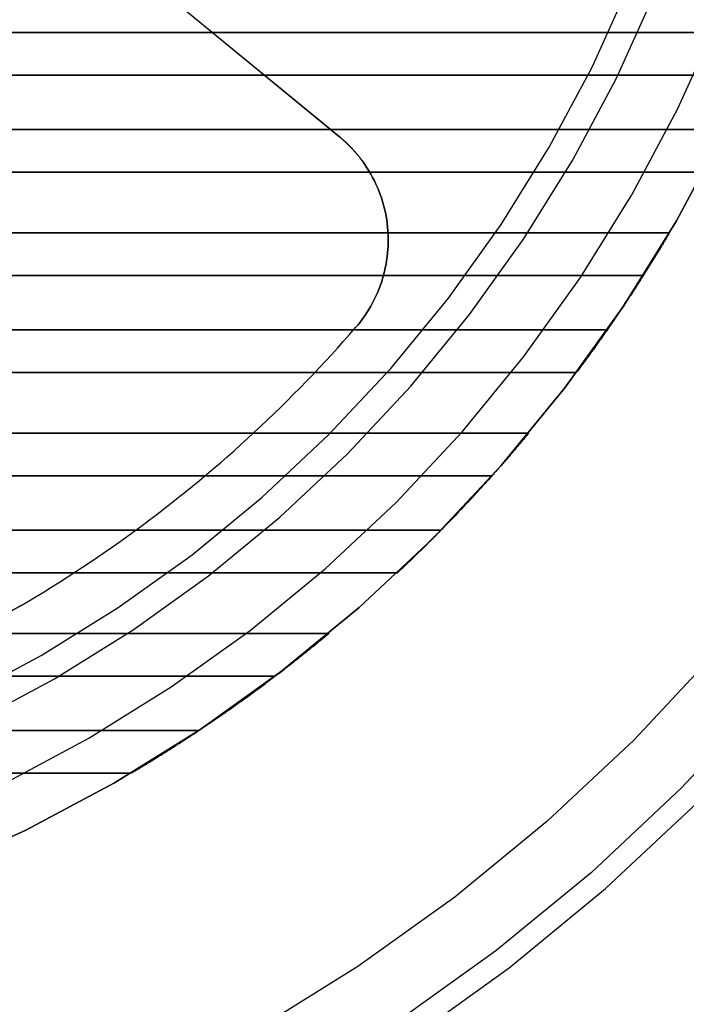
# Model space of a CAD drawing. Units: millimetres. Extents: x -160 to 160, y -160 to 160.
# Drawn here: x 50 to 100, y -116 to -42 of the extents above; entities that cross this region are included whole.
import ezdxf

# ---------------------------------------------------------------- set-up
doc = ezdxf.new("R2010")
doc.units = ezdxf.units.MM
doc.layers.get('0').update_dxf_attribs({"linetype": 'CONTINUOUS'})

msp = doc.modelspace()

# ---------------------------------------------------------------- linework, layer by layer
for p, q in [((32.815, -17.094, 58), (74.355, -51.223, 58)), ((32.815, -17.094, 61), (74.355, -51.223, 61)), ((74.355, -51.223, 58), (32.815, -17.094, 58)), ((74.355, -51.223, 61), (32.815, -17.094, 61)), ((-106.496, -43.4, -40), (106.496, -43.4, -40)), ((106.496, -43.4, -40), (-106.496, -43.4, -40)), ((-105.135, -46.6, -40), (105.135, -46.6, -40)), ((105.135, -46.6, -40), (-105.135, -46.6, -40)), ((103.231, -50.679, -20), (-103.231, -50.679, -20)), ((-103.231, -50.679, -20), (103.231, -50.679, -20)), ((74.355, -51.223, 58), (74.355, -51.223, 61)), ((74.355, -51.223, 61), (74.355, -51.223, 58)), ((76.097, -53.072, 61), (76.097, -53.072, 58)), ((76.097, -53.072, 58), (76.097, -53.072, 61)), ((-101.597, -53.879, -20), (101.597, -53.879, -20)), ((101.597, -53.879, -20), (-101.597, -53.879, -20)), ((-99.068, -58.4, -40), (99.068, -58.4, -40)), ((99.068, -58.4, -40), (-99.068, -58.4, -40)), ((-97.11, -61.6, -40), (97.11, -61.6, -40)), ((97.11, -61.6, -40), (-97.11, -61.6, -40)), ((75.563, -65.5, 61), (75.563, -65.5, 58)), ((75.563, -65.5, 58), (75.563, -65.5, 61)), ((94.399, -65.679, -20), (-94.399, -65.679, -20)), ((-94.399, -65.679, -20), (94.399, -65.679, -20)), ((-92.09, -68.879, -20), (92.09, -68.879, -20)), ((92.09, -68.879, -20), (-92.09, -68.879, -20)), ((-88.529, -73.4, -40), (88.529, -73.4, -40)), ((88.529, -73.4, -40), (-88.529, -73.4, -40)), ((-85.776, -76.6, -40), (85.776, -76.6, -40)), ((85.776, -76.6, -40), (-85.776, -76.6, -40)), ((81.95, -80.679, -20), (-81.95, -80.679, -20)), ((-81.95, -80.679, -20), (81.95, -80.679, -20)), ((-78.672, -83.879, -20), (78.672, -83.879, -20)), ((78.672, -83.879, -20), (-78.672, -83.879, -20)), ((50.462, -86.334, 61), (50.462, -86.334, 58)), ((50.462, -86.334, 58), (50.462, -86.334, 61)), ((-73.556, -88.4, -40), (73.556, -88.4, -40)), ((73.556, -88.4, -40), (-73.556, -88.4, -40)), ((-69.53, -91.6, -40), (69.53, -91.6, -40)), ((69.53, -91.6, -40), (-69.53, -91.6, -40)), ((63.8, -95.679, -20), (-63.8, -95.679, -20)), ((-63.8, -95.679, -20), (63.8, -95.679, -20)), ((-58.719, -98.879, -20), (58.719, -98.879, -20)), ((58.719, -98.879, -20), (-58.719, -98.879, -20))]:
    msp.add_line(p, q)
for points in [[(131.675, -35.282, -48.754), (129.086, -43.819, -48.754), (125.944, -52.168, -48.754), (122.262, -60.293, -48.754), (118.057, -68.16, -48.754), (113.346, -75.736, -48.754), (108.15, -82.987, -48.754), (102.491, -89.882, -48.754), (96.393, -96.393, -48.754), (89.882, -102.491, -48.754), (82.987, -108.15, -48.754), (75.736, -113.346, -48.754), (68.16, -118.057, -48.754), (60.293, -122.262, -48.754), (52.168, -125.944, -48.754), (43.819, -129.086, -48.754), (35.282, -131.675, -48.754), (26.595, -133.701, -48.754), (17.793, -135.154, -48.754), (8.916, -136.029, -48.754), (0, -136.32, -48.754), (-8.916, -136.029, -48.754)], [(131.675, -35.282, -48.754), (129.086, -43.819, -48.754), (125.944, -52.168, -48.754), (122.262, -60.293, -48.754), (118.057, -68.16, -48.754), (113.346, -75.736, -48.754), (108.15, -82.987, -48.754), (102.491, -89.882, -48.754), (96.393, -96.393, -48.754), (89.882, -102.491, -48.754), (82.987, -108.15, -48.754), (75.736, -113.346, -48.754), (68.16, -118.057, -48.754), (60.293, -122.262, -48.754), (52.168, -125.944, -48.754), (43.819, -129.086, -48.754), (35.282, -131.675, -48.754), (26.595, -133.701, -48.754), (17.793, -135.154, -48.754), (8.916, -136.029, -48.754), (0, -136.32, -48.754), (-8.916, -136.029, -48.754)], [(-7.269, -110.903, -3), (0, -111.141, -3), (7.269, -110.903, -3), (14.507, -110.191, -3), (21.683, -109.006, -3), (28.766, -107.354, -3), (35.725, -105.243, -3), (42.532, -102.681, -3), (49.157, -99.68, -3), (55.571, -96.251, -3), (61.747, -92.411, -3), (67.659, -88.174, -3), (73.281, -83.561, -3), (78.589, -78.589, -3), (83.561, -73.281, -3), (88.174, -67.659, -3), (92.411, -61.747, -3), (96.251, -55.571, -3), (99.68, -49.157, -3), (102.681, -42.532, -3), (105.243, -35.725, -3)], [(-7.269, -110.903, -3), (0, -111.141, -3), (7.269, -110.903, -3), (14.507, -110.191, -3), (21.683, -109.006, -3), (28.766, -107.354, -3), (35.725, -105.243, -3), (42.532, -102.681, -3), (49.157, -99.68, -3), (55.571, -96.251, -3), (61.747, -92.411, -3), (67.659, -88.174, -3), (73.281, -83.561, -3), (78.589, -78.589, -3), (83.561, -73.281, -3), (88.174, -67.659, -3), (92.411, -61.747, -3), (96.251, -55.571, -3), (99.68, -49.157, -3), (102.681, -42.532, -3), (105.243, -35.725, -3)], [(136.57, -36.594, -48.204), (133.884, -45.448, -48.204), (130.625, -54.107, -48.204), (126.807, -62.534, -48.204), (122.445, -70.694, -48.204), (117.56, -78.551, -48.204), (112.171, -86.071, -48.204), (106.301, -93.223, -48.204), (99.976, -99.976, -48.204), (93.223, -106.301, -48.204), (86.071, -112.171, -48.204), (78.551, -117.56, -48.204), (70.694, -122.445, -48.204), (62.534, -126.807, -48.204), (54.107, -130.625, -48.204), (45.448, -133.884, -48.204), (36.594, -136.57, -48.204), (27.583, -138.671, -48.204), (18.455, -140.178, -48.204), (9.247, -141.085, -48.204), (0, -141.388, -48.204), (-9.247, -141.085, -48.204)], [(136.57, -36.594, -48.204), (133.884, -45.448, -48.204), (130.625, -54.107, -48.204), (126.807, -62.534, -48.204), (122.445, -70.694, -48.204), (117.56, -78.551, -48.204), (112.171, -86.071, -48.204), (106.301, -93.223, -48.204), (99.976, -99.976, -48.204), (93.223, -106.301, -48.204), (86.071, -112.171, -48.204), (78.551, -117.56, -48.204), (70.694, -122.445, -48.204), (62.534, -126.807, -48.204), (54.107, -130.625, -48.204), (45.448, -133.884, -48.204), (36.594, -136.57, -48.204), (27.583, -138.671, -48.204), (18.455, -140.178, -48.204), (9.247, -141.085, -48.204), (0, -141.388, -48.204), (-9.247, -141.085, -48.204)], [(-9.353, -142.694, -47.018), (0, -143, -47.018), (9.353, -142.694, -47.018), (18.665, -141.777, -47.018), (27.898, -140.252, -47.018), (37.011, -138.127, -47.018), (45.966, -135.411, -47.018), (54.724, -132.115, -47.018), (63.247, -128.253, -47.018), (71.5, -123.842, -47.018), (79.447, -118.9, -47.018), (87.053, -113.45, -47.018), (94.286, -107.513, -47.018), (101.116, -101.116, -47.018), (107.513, -94.286, -47.018), (113.45, -87.053, -47.018), (118.9, -79.447, -47.018), (123.842, -71.5, -47.018), (128.253, -63.247, -47.018), (132.115, -54.724, -47.018), (135.411, -45.966, -47.018), (138.127, -37.011, -47.018)], [(-9.353, -142.694, -47.018), (0, -143, -47.018), (9.353, -142.694, -47.018), (18.665, -141.777, -47.018), (27.898, -140.252, -47.018), (37.011, -138.127, -47.018), (45.966, -135.411, -47.018), (54.724, -132.115, -47.018), (63.247, -128.253, -47.018), (71.5, -123.842, -47.018), (79.447, -118.9, -47.018), (87.053, -113.45, -47.018), (94.286, -107.513, -47.018), (101.116, -101.116, -47.018), (107.513, -94.286, -47.018), (113.45, -87.053, -47.018), (118.9, -79.447, -47.018), (123.842, -71.5, -47.018), (128.253, -63.247, -47.018), (132.115, -54.724, -47.018), (135.411, -45.966, -47.018), (138.127, -37.011, -47.018)], [(-7.521, -114.754, -41), (0, -115, -41), (7.521, -114.754, -41), (15.011, -114.016, -41), (22.435, -112.79, -41), (29.764, -111.081, -41), (36.966, -108.897, -41), (44.009, -106.246, -41), (50.863, -103.14, -41), (57.5, -99.593, -41), (63.891, -95.619, -41), (70.008, -91.236, -41), (75.825, -86.462, -41), (81.317, -81.317, -41), (86.462, -75.825, -41), (91.236, -70.008, -41), (95.619, -63.891, -41), (99.593, -57.5, -41), (103.14, -50.863, -41), (106.246, -44.009, -41), (108.897, -36.966, -41)], [(108.897, -36.966, -3), (106.246, -44.009, -3), (103.14, -50.863, -3), (99.593, -57.5, -3), (95.619, -63.891, -3), (91.236, -70.008, -3), (86.462, -75.825, -3), (81.317, -81.317, -3), (75.825, -86.462, -3), (70.008, -91.236, -3), (63.891, -95.619, -3), (57.5, -99.593, -3), (50.863, -103.14, -3), (44.009, -106.246, -3), (36.966, -108.897, -3), (29.764, -111.081, -3), (22.435, -112.79, -3), (15.011, -114.016, -3), (7.521, -114.754, -3), (0, -115, -3), (-7.521, -114.754, -3)], [(-7.521, -114.754, -41), (0, -115, -41), (7.521, -114.754, -41), (15.011, -114.016, -41), (22.435, -112.79, -41), (29.764, -111.081, -41), (36.966, -108.897, -41), (44.009, -106.246, -41), (50.863, -103.14, -41), (57.5, -99.593, -41), (63.891, -95.619, -41), (70.008, -91.236, -41), (75.825, -86.462, -41), (81.317, -81.317, -41), (86.462, -75.825, -41), (91.236, -70.008, -41), (95.619, -63.891, -41), (99.593, -57.5, -41), (103.14, -50.863, -41), (106.246, -44.009, -41), (108.897, -36.966, -41)], [(108.897, -36.966, -3), (106.246, -44.009, -3), (103.14, -50.863, -3), (99.593, -57.5, -3), (95.619, -63.891, -3), (91.236, -70.008, -3), (86.462, -75.825, -3), (81.317, -81.317, -3), (75.825, -86.462, -3), (70.008, -91.236, -3), (63.891, -95.619, -3), (57.5, -99.593, -3), (50.863, -103.14, -3), (44.009, -106.246, -3), (36.966, -108.897, -3), (29.764, -111.081, -3), (22.435, -112.79, -3), (15.011, -114.016, -3), (7.521, -114.754, -3), (0, -115, -3), (-7.521, -114.754, -3)], [(-6.802, -103.777, 103), (0, -104, 103), (6.802, -103.777, 103), (13.575, -103.11, 103), (20.289, -102.002, 103), (26.917, -100.456, 103), (33.43, -98.481, 103), (39.799, -96.083, 103), (45.998, -93.275, 103), (52, -90.067, 103), (57.779, -86.473, 103), (63.311, -82.509, 103), (68.572, -78.191, 103), (73.539, -73.539, 103), (78.191, -68.572, 103), (82.509, -63.311, 103), (86.473, -57.779, 103), (90.067, -52, 103), (93.275, -45.998, 103), (96.083, -39.799, 103)], [(-6.802, -103.777, 0), (0, -104, 0), (6.802, -103.777, 0), (13.575, -103.11, 0), (20.289, -102.002, 0), (26.917, -100.456, 0), (33.43, -98.481, 0), (39.799, -96.083, 0), (45.998, -93.275, 0), (52, -90.067, 0), (57.779, -86.473, 0), (63.311, -82.509, 0), (68.572, -78.191, 0), (73.539, -73.539, 0), (78.191, -68.572, 0), (82.509, -63.311, 0), (86.473, -57.779, 0), (90.067, -52, 0), (93.275, -45.998, 0), (96.083, -39.799, 0)], [(-6.802, -103.777, 103), (0, -104, 103), (6.802, -103.777, 103), (13.575, -103.11, 103), (20.289, -102.002, 103), (26.917, -100.456, 103), (33.43, -98.481, 103), (39.799, -96.083, 103), (45.998, -93.275, 103), (52, -90.067, 103), (57.779, -86.473, 103), (63.311, -82.509, 103), (68.572, -78.191, 103), (73.539, -73.539, 103), (78.191, -68.572, 103), (82.509, -63.311, 103), (86.473, -57.779, 103), (90.067, -52, 103), (93.275, -45.998, 103), (96.083, -39.799, 103)], [(-6.802, -103.777, 0), (0, -104, 0), (6.802, -103.777, 0), (13.575, -103.11, 0), (20.289, -102.002, 0), (26.917, -100.456, 0), (33.43, -98.481, 0), (39.799, -96.083, 0), (45.998, -93.275, 0), (52, -90.067, 0), (57.779, -86.473, 0), (63.311, -82.509, 0), (68.572, -78.191, 0), (73.539, -73.539, 0), (78.191, -68.572, 0), (82.509, -63.311, 0), (86.473, -57.779, 0), (90.067, -52, 0), (93.275, -45.998, 0), (96.083, -39.799, 0)], [(-6.933, -105.773, 0), (0, -106, 0), (6.933, -105.773, 0), (13.836, -105.093, 0), (20.68, -103.963, 0), (27.435, -102.388, 0), (34.073, -100.375, 0), (40.564, -97.931, 0), (46.883, -95.069, 0), (53, -91.799, 0), (58.89, -88.136, 0), (64.529, -84.095, 0), (69.891, -79.695, 0), (74.953, -74.953, 0), (79.695, -69.891, 0), (84.095, -64.529, 0), (88.136, -58.89, 0), (91.799, -53, 0), (95.069, -46.883, 0), (97.931, -40.564, 0)], [(-6.933, -105.773, 103), (0, -106, 103), (6.933, -105.773, 103), (13.836, -105.093, 103), (20.68, -103.963, 103), (27.435, -102.388, 103), (34.073, -100.375, 103), (40.564, -97.931, 103), (46.883, -95.069, 103), (53, -91.799, 103), (58.89, -88.136, 103), (64.529, -84.095, 103), (69.891, -79.695, 103), (74.953, -74.953, 103), (79.695, -69.891, 103), (84.095, -64.529, 103), (88.136, -58.89, 103), (91.799, -53, 103), (95.069, -46.883, 103), (97.931, -40.564, 103)], [(-6.933, -105.773, 0), (0, -106, 0), (6.933, -105.773, 0), (13.836, -105.093, 0), (20.68, -103.963, 0), (27.435, -102.388, 0), (34.073, -100.375, 0), (40.564, -97.931, 0), (46.883, -95.069, 0), (53, -91.799, 0), (58.89, -88.136, 0), (64.529, -84.095, 0), (69.891, -79.695, 0), (74.953, -74.953, 0), (79.695, -69.891, 0), (84.095, -64.529, 0), (88.136, -58.89, 0), (91.799, -53, 0), (95.069, -46.883, 0), (97.931, -40.564, 0)], [(-6.933, -105.773, 103), (0, -106, 103), (6.933, -105.773, 103), (13.836, -105.093, 103), (20.68, -103.963, 103), (27.435, -102.388, 103), (34.073, -100.375, 103), (40.564, -97.931, 103), (46.883, -95.069, 103), (53, -91.799, 103), (58.89, -88.136, 103), (64.529, -84.095, 103), (69.891, -79.695, 103), (74.953, -74.953, 103), (79.695, -69.891, 103), (84.095, -64.529, 103), (88.136, -58.89, 103), (91.799, -53, 103), (95.069, -46.883, 103), (97.931, -40.564, 103)], [(76.097, -53.072, 61), (76.065, -53.029, 61), (76.034, -52.987, 61), (76.002, -52.944, 61), (75.97, -52.902, 61), (75.938, -52.86, 61), (75.906, -52.818, 61), (75.873, -52.776, 61), (75.84, -52.734, 61), (75.807, -52.693, 61), (75.774, -52.651, 61), (75.74, -52.61, 61), (75.706, -52.569, 61), (75.672, -52.529, 61), (75.638, -52.488, 61), (75.604, -52.448, 61), (75.569, -52.407, 61), (75.534, -52.367, 61), (75.499, -52.327, 61), (75.464, -52.288, 61), (75.429, -52.248, 61), (75.393, -52.209, 61), (75.357, -52.17, 61), (75.321, -52.131, 61), (75.285, -52.092, 61), (75.248, -52.054, 61), (75.211, -52.015, 61), (75.175, -51.977, 61), (75.137, -51.939, 61), (75.1, -51.902, 61), (75.063, -51.864, 61), (75.025, -51.827, 61), (74.987, -51.79, 61), (74.949, -51.753, 61), (74.911, -51.716, 61), (74.872, -51.679, 61), (74.834, -51.643, 61), (74.795, -51.607, 61), (74.756, -51.571, 61), (74.716, -51.535, 61), (74.677, -51.5, 61), (74.637, -51.465, 61), (74.597, -51.429, 61), (74.557, -51.395, 61), (74.517, -51.36, 61), (74.477, -51.326, 61), (74.436, -51.291, 61), (74.396, -51.257, 61), (74.355, -51.223, 61)], [(74.355, -51.223, 58), (74.396, -51.257, 58), (74.436, -51.291, 58), (74.477, -51.326, 58), (74.517, -51.36, 58), (74.557, -51.395, 58), (74.597, -51.429, 58), (74.637, -51.465, 58), (74.677, -51.5, 58), (74.716, -51.535, 58), (74.756, -51.571, 58), (74.795, -51.607, 58), (74.834, -51.643, 58), (74.872, -51.679, 58), (74.911, -51.716, 58), (74.949, -51.753, 58), (74.987, -51.79, 58), (75.025, -51.827, 58), (75.063, -51.864, 58), (75.1, -51.902, 58), (75.137, -51.939, 58), (75.175, -51.977, 58), (75.211, -52.015, 58), (75.248, -52.054, 58), (75.285, -52.092, 58), (75.321, -52.131, 58), (75.357, -52.17, 58), (75.393, -52.209, 58), (75.429, -52.248, 58), (75.464, -52.288, 58), (75.499, -52.327, 58), (75.534, -52.367, 58), (75.569, -52.407, 58), (75.604, -52.448, 58), (75.638, -52.488, 58), (75.672, -52.529, 58), (75.706, -52.569, 58), (75.74, -52.61, 58), (75.774, -52.651, 58), (75.807, -52.693, 58), (75.84, -52.734, 58), (75.873, -52.776, 58), (75.906, -52.818, 58), (75.938, -52.86, 58), (75.97, -52.902, 58), (76.002, -52.944, 58), (76.034, -52.987, 58), (76.065, -53.029, 58), (76.097, -53.072, 58)], [(74.355, -51.223, 58), (74.396, -51.257, 58), (74.436, -51.291, 58), (74.477, -51.326, 58), (74.517, -51.36, 58), (74.557, -51.395, 58), (74.597, -51.429, 58), (74.637, -51.465, 58), (74.677, -51.5, 58), (74.716, -51.535, 58), (74.756, -51.571, 58), (74.795, -51.607, 58), (74.834, -51.643, 58), (74.872, -51.679, 58), (74.911, -51.716, 58), (74.949, -51.753, 58), (74.987, -51.79, 58), (75.025, -51.827, 58), (75.063, -51.864, 58), (75.1, -51.902, 58), (75.137, -51.939, 58), (75.175, -51.977, 58), (75.211, -52.015, 58), (75.248, -52.054, 58), (75.285, -52.092, 58), (75.321, -52.131, 58), (75.357, -52.17, 58), (75.393, -52.209, 58), (75.429, -52.248, 58), (75.464, -52.288, 58), (75.499, -52.327, 58), (75.534, -52.367, 58), (75.569, -52.407, 58), (75.604, -52.448, 58), (75.638, -52.488, 58), (75.672, -52.529, 58), (75.706, -52.569, 58), (75.74, -52.61, 58), (75.774, -52.651, 58), (75.807, -52.693, 58), (75.84, -52.734, 58), (75.873, -52.776, 58), (75.906, -52.818, 58), (75.938, -52.86, 58), (75.97, -52.902, 58), (76.002, -52.944, 58), (76.034, -52.987, 58), (76.065, -53.029, 58), (76.097, -53.072, 58)], [(76.097, -53.072, 61), (76.065, -53.029, 61), (76.034, -52.987, 61), (76.002, -52.944, 61), (75.97, -52.902, 61), (75.938, -52.86, 61), (75.906, -52.818, 61), (75.873, -52.776, 61), (75.84, -52.734, 61), (75.807, -52.693, 61), (75.774, -52.651, 61), (75.74, -52.61, 61), (75.706, -52.569, 61), (75.672, -52.529, 61), (75.638, -52.488, 61), (75.604, -52.448, 61), (75.569, -52.407, 61), (75.534, -52.367, 61), (75.499, -52.327, 61), (75.464, -52.288, 61), (75.429, -52.248, 61), (75.393, -52.209, 61), (75.357, -52.17, 61), (75.321, -52.131, 61), (75.285, -52.092, 61), (75.248, -52.054, 61), (75.211, -52.015, 61), (75.175, -51.977, 61), (75.137, -51.939, 61), (75.1, -51.902, 61), (75.063, -51.864, 61), (75.025, -51.827, 61), (74.987, -51.79, 61), (74.949, -51.753, 61), (74.911, -51.716, 61), (74.872, -51.679, 61), (74.834, -51.643, 61), (74.795, -51.607, 61), (74.756, -51.571, 61), (74.716, -51.535, 61), (74.677, -51.5, 61), (74.637, -51.465, 61), (74.597, -51.429, 61), (74.557, -51.395, 61), (74.517, -51.36, 61), (74.477, -51.326, 61), (74.436, -51.291, 61), (74.396, -51.257, 61), (74.355, -51.223, 61)], [(76.097, -53.072, 58), (76.258, -53.301, 58), (76.413, -53.534, 58), (76.561, -53.771, 58), (76.702, -54.012, 58), (76.837, -54.257, 58), (76.965, -54.506, 58), (77.086, -54.758, 58), (77.199, -55.014, 58), (77.306, -55.272, 58), (77.405, -55.534, 58), (77.497, -55.798, 58), (77.581, -56.065, 58), (77.658, -56.334, 58), (77.728, -56.605, 58), (77.789, -56.877, 58), (77.844, -57.152, 58), (77.89, -57.428, 58), (77.929, -57.705, 58), (77.96, -57.982, 58), (77.983, -58.261, 58), (77.998, -58.54, 58), (78.006, -58.82, 58), (78.005, -59.1, 58), (77.997, -59.379, 58), (77.981, -59.658, 58), (77.958, -59.937, 58), (77.926, -60.215, 58), (77.887, -60.492, 58), (77.84, -60.768, 58), (77.785, -61.042, 58), (77.723, -61.315, 58), (77.653, -61.585, 58), (77.576, -61.854, 58), (77.491, -62.121, 58), (77.398, -62.385, 58), (77.299, -62.646, 58), (77.192, -62.904, 58), (77.077, -63.16, 58), (76.956, -63.412, 58), (76.828, -63.66, 58), (76.693, -63.905, 58), (76.551, -64.146, 58), (76.402, -64.383, 58), (76.247, -64.616, 58), (76.085, -64.844, 58), (75.917, -65.067, 58), (75.743, -65.286, 58), (75.563, -65.5, 58)], [(75.563, -65.5, 61), (75.743, -65.286, 61), (75.917, -65.067, 61), (76.085, -64.844, 61), (76.247, -64.616, 61), (76.402, -64.383, 61), (76.551, -64.146, 61), (76.693, -63.905, 61), (76.828, -63.66, 61), (76.956, -63.412, 61), (77.077, -63.16, 61), (77.192, -62.904, 61), (77.299, -62.646, 61), (77.398, -62.385, 61), (77.491, -62.121, 61), (77.576, -61.854, 61), (77.653, -61.585, 61), (77.723, -61.315, 61), (77.785, -61.042, 61), (77.84, -60.768, 61), (77.887, -60.492, 61), (77.926, -60.215, 61), (77.958, -59.937, 61), (77.981, -59.658, 61), (77.997, -59.379, 61), (78.005, -59.1, 61), (78.006, -58.82, 61), (77.998, -58.54, 61), (77.983, -58.261, 61), (77.96, -57.982, 61), (77.929, -57.705, 61), (77.89, -57.428, 61), (77.844, -57.152, 61), (77.789, -56.877, 61), (77.728, -56.605, 61), (77.658, -56.334, 61), (77.581, -56.065, 61), (77.497, -55.798, 61), (77.405, -55.534, 61), (77.306, -55.272, 61), (77.199, -55.014, 61), (77.086, -54.758, 61), (76.965, -54.506, 61), (76.837, -54.257, 61), (76.702, -54.012, 61), (76.561, -53.771, 61), (76.413, -53.534, 61), (76.258, -53.301, 61), (76.097, -53.072, 61)], [(76.097, -53.072, 58), (76.258, -53.301, 58), (76.413, -53.534, 58), (76.561, -53.771, 58), (76.702, -54.012, 58), (76.837, -54.257, 58), (76.965, -54.506, 58), (77.086, -54.758, 58), (77.199, -55.014, 58), (77.306, -55.272, 58), (77.405, -55.534, 58), (77.497, -55.798, 58), (77.581, -56.065, 58), (77.658, -56.334, 58), (77.728, -56.605, 58), (77.789, -56.877, 58), (77.844, -57.152, 58), (77.89, -57.428, 58), (77.929, -57.705, 58), (77.96, -57.982, 58), (77.983, -58.261, 58), (77.998, -58.54, 58), (78.006, -58.82, 58), (78.005, -59.1, 58), (77.997, -59.379, 58), (77.981, -59.658, 58), (77.958, -59.937, 58), (77.926, -60.215, 58), (77.887, -60.492, 58), (77.84, -60.768, 58), (77.785, -61.042, 58), (77.723, -61.315, 58), (77.653, -61.585, 58), (77.576, -61.854, 58), (77.491, -62.121, 58), (77.398, -62.385, 58), (77.299, -62.646, 58), (77.192, -62.904, 58), (77.077, -63.16, 58), (76.956, -63.412, 58), (76.828, -63.66, 58), (76.693, -63.905, 58), (76.551, -64.146, 58), (76.402, -64.383, 58), (76.247, -64.616, 58), (76.085, -64.844, 58), (75.917, -65.067, 58), (75.743, -65.286, 58), (75.563, -65.5, 58)], [(75.563, -65.5, 61), (75.743, -65.286, 61), (75.917, -65.067, 61), (76.085, -64.844, 61), (76.247, -64.616, 61), (76.402, -64.383, 61), (76.551, -64.146, 61), (76.693, -63.905, 61), (76.828, -63.66, 61), (76.956, -63.412, 61), (77.077, -63.16, 61), (77.192, -62.904, 61), (77.299, -62.646, 61), (77.398, -62.385, 61), (77.491, -62.121, 61), (77.576, -61.854, 61), (77.653, -61.585, 61), (77.723, -61.315, 61), (77.785, -61.042, 61), (77.84, -60.768, 61), (77.887, -60.492, 61), (77.926, -60.215, 61), (77.958, -59.937, 61), (77.981, -59.658, 61), (77.997, -59.379, 61), (78.005, -59.1, 61), (78.006, -58.82, 61), (77.998, -58.54, 61), (77.983, -58.261, 61), (77.96, -57.982, 61), (77.929, -57.705, 61), (77.89, -57.428, 61), (77.844, -57.152, 61), (77.789, -56.877, 61), (77.728, -56.605, 61), (77.658, -56.334, 61), (77.581, -56.065, 61), (77.497, -55.798, 61), (77.405, -55.534, 61), (77.306, -55.272, 61), (77.199, -55.014, 61), (77.086, -54.758, 61), (76.965, -54.506, 61), (76.837, -54.257, 61), (76.702, -54.012, 61), (76.561, -53.771, 61), (76.413, -53.534, 61), (76.258, -53.301, 61), (76.097, -53.072, 61)], [(99.068, -58.4, -40), (99.028, -58.467, -40), (98.988, -58.535, -40), (98.949, -58.602, -40), (98.909, -58.669, -40), (98.869, -58.736, -40), (98.829, -58.803, -40), (98.789, -58.871, -40), (98.749, -58.938, -40), (98.709, -59.005, -40), (98.669, -59.072, -40), (98.629, -59.139, -40), (98.588, -59.206, -40), (98.548, -59.273, -40), (98.508, -59.34, -40), (98.467, -59.407, -40), (98.427, -59.474, -40), (98.387, -59.541, -40), (98.346, -59.607, -40), (98.306, -59.674, -40), (98.265, -59.741, -40), (98.224, -59.808, -40), (98.184, -59.875, -40), (98.143, -59.941, -40), (98.102, -60.008, -40), (98.061, -60.075, -40), (98.021, -60.141, -40), (97.98, -60.208, -40), (97.939, -60.274, -40), (97.898, -60.341, -40), (97.857, -60.407, -40), (97.816, -60.474, -40), (97.775, -60.54, -40), (97.733, -60.607, -40), (97.692, -60.673, -40), (97.651, -60.74, -40), (97.61, -60.806, -40), (97.568, -60.872, -40), (97.527, -60.939, -40), (97.485, -61.005, -40), (97.444, -61.071, -40), (97.402, -61.137, -40), (97.361, -61.204, -40), (97.319, -61.27, -40), (97.278, -61.336, -40), (97.236, -61.402, -40), (97.194, -61.468, -40), (97.152, -61.534, -40), (97.11, -61.6, -40)], [(99.068, -58.4, -40), (99.028, -58.467, -40), (98.988, -58.535, -40), (98.949, -58.602, -40), (98.909, -58.669, -40), (98.869, -58.736, -40), (98.829, -58.803, -40), (98.789, -58.871, -40), (98.749, -58.938, -40), (98.709, -59.005, -40), (98.669, -59.072, -40), (98.629, -59.139, -40), (98.588, -59.206, -40), (98.548, -59.273, -40), (98.508, -59.34, -40), (98.467, -59.407, -40), (98.427, -59.474, -40), (98.387, -59.541, -40), (98.346, -59.607, -40), (98.306, -59.674, -40), (98.265, -59.741, -40), (98.224, -59.808, -40), (98.184, -59.875, -40), (98.143, -59.941, -40), (98.102, -60.008, -40), (98.061, -60.075, -40), (98.021, -60.141, -40), (97.98, -60.208, -40), (97.939, -60.274, -40), (97.898, -60.341, -40), (97.857, -60.407, -40), (97.816, -60.474, -40), (97.775, -60.54, -40), (97.733, -60.607, -40), (97.692, -60.673, -40), (97.651, -60.74, -40), (97.61, -60.806, -40), (97.568, -60.872, -40), (97.527, -60.939, -40), (97.485, -61.005, -40), (97.444, -61.071, -40), (97.402, -61.137, -40), (97.361, -61.204, -40), (97.319, -61.27, -40), (97.278, -61.336, -40), (97.236, -61.402, -40), (97.194, -61.468, -40), (97.152, -61.534, -40), (97.11, -61.6, -40)], [(50.462, -86.334, 58), (51.051, -85.987, 58), (51.636, -85.637, 58), (52.22, -85.282, 58), (52.801, -84.924, 58), (53.379, -84.562, 58), (53.955, -84.195, 58), (54.529, -83.825, 58), (55.1, -83.451, 58), (55.668, -83.073, 58), (56.234, -82.691, 58), (56.797, -82.305, 58), (57.357, -81.915, 58), (57.915, -81.522, 58), (58.47, -81.125, 58), (59.023, -80.724, 58), (59.573, -80.319, 58), (60.119, -79.91, 58), (60.663, -79.498, 58), (61.205, -79.082, 58), (61.743, -78.662, 58), (62.279, -78.239, 58), (62.811, -77.812, 58), (63.341, -77.382, 58), (63.868, -76.947, 58), (64.392, -76.51, 58), (64.912, -76.068, 58), (65.43, -75.623, 58), (65.945, -75.175, 58), (66.456, -74.723, 58), (66.965, -74.268, 58), (67.47, -73.809, 58), (67.973, -73.347, 58), (68.472, -72.881, 58), (68.968, -72.412, 58), (69.46, -71.939, 58), (69.95, -71.463, 58), (70.436, -70.984, 58), (70.919, -70.502, 58), (71.399, -70.016, 58), (71.875, -69.527, 58), (72.348, -69.035, 58), (72.817, -68.539, 58), (73.284, -68.041, 58), (73.746, -67.539, 58), (74.206, -67.034, 58), (74.662, -66.526, 58), (75.114, -66.014, 58), (75.563, -65.5, 58)], [(50.462, -86.334, 61), (51.051, -85.987, 61), (51.636, -85.637, 61), (52.22, -85.282, 61), (52.801, -84.924, 61), (53.379, -84.562, 61), (53.955, -84.195, 61), (54.529, -83.825, 61), (55.1, -83.451, 61), (55.668, -83.073, 61), (56.234, -82.691, 61), (56.797, -82.305, 61), (57.357, -81.915, 61), (57.915, -81.522, 61), (58.47, -81.125, 61), (59.023, -80.724, 61), (59.573, -80.319, 61), (60.119, -79.91, 61), (60.663, -79.498, 61), (61.205, -79.082, 61), (61.743, -78.662, 61), (62.279, -78.239, 61), (62.811, -77.812, 61), (63.341, -77.382, 61), (63.868, -76.947, 61), (64.392, -76.51, 61), (64.912, -76.068, 61), (65.43, -75.623, 61), (65.945, -75.175, 61), (66.456, -74.723, 61), (66.965, -74.268, 61), (67.47, -73.809, 61), (67.973, -73.347, 61), (68.472, -72.881, 61), (68.968, -72.412, 61), (69.46, -71.939, 61), (69.95, -71.463, 61), (70.436, -70.984, 61), (70.919, -70.502, 61), (71.399, -70.016, 61), (71.875, -69.527, 61), (72.348, -69.035, 61), (72.817, -68.539, 61), (73.284, -68.041, 61), (73.746, -67.539, 61), (74.206, -67.034, 61), (74.662, -66.526, 61), (75.114, -66.014, 61), (75.563, -65.5, 61)], [(50.462, -86.334, 58), (51.051, -85.987, 58), (51.636, -85.637, 58), (52.22, -85.282, 58), (52.801, -84.924, 58), (53.379, -84.562, 58), (53.955, -84.195, 58), (54.529, -83.825, 58), (55.1, -83.451, 58), (55.668, -83.073, 58), (56.234, -82.691, 58), (56.797, -82.305, 58), (57.357, -81.915, 58), (57.915, -81.522, 58), (58.47, -81.125, 58), (59.023, -80.724, 58), (59.573, -80.319, 58), (60.119, -79.91, 58), (60.663, -79.498, 58), (61.205, -79.082, 58), (61.743, -78.662, 58), (62.279, -78.239, 58), (62.811, -77.812, 58), (63.341, -77.382, 58), (63.868, -76.947, 58), (64.392, -76.51, 58), (64.912, -76.068, 58), (65.43, -75.623, 58), (65.945, -75.175, 58), (66.456, -74.723, 58), (66.965, -74.268, 58), (67.47, -73.809, 58), (67.973, -73.347, 58), (68.472, -72.881, 58), (68.968, -72.412, 58), (69.46, -71.939, 58), (69.95, -71.463, 58), (70.436, -70.984, 58), (70.919, -70.502, 58), (71.399, -70.016, 58), (71.875, -69.527, 58), (72.348, -69.035, 58), (72.817, -68.539, 58), (73.284, -68.041, 58), (73.746, -67.539, 58), (74.206, -67.034, 58), (74.662, -66.526, 58), (75.114, -66.014, 58), (75.563, -65.5, 58)], [(50.462, -86.334, 61), (51.051, -85.987, 61), (51.636, -85.637, 61), (52.22, -85.282, 61), (52.801, -84.924, 61), (53.379, -84.562, 61), (53.955, -84.195, 61), (54.529, -83.825, 61), (55.1, -83.451, 61), (55.668, -83.073, 61), (56.234, -82.691, 61), (56.797, -82.305, 61), (57.357, -81.915, 61), (57.915, -81.522, 61), (58.47, -81.125, 61), (59.023, -80.724, 61), (59.573, -80.319, 61), (60.119, -79.91, 61), (60.663, -79.498, 61), (61.205, -79.082, 61), (61.743, -78.662, 61), (62.279, -78.239, 61), (62.811, -77.812, 61), (63.341, -77.382, 61), (63.868, -76.947, 61), (64.392, -76.51, 61), (64.912, -76.068, 61), (65.43, -75.623, 61), (65.945, -75.175, 61), (66.456, -74.723, 61), (66.965, -74.268, 61), (67.47, -73.809, 61), (67.973, -73.347, 61), (68.472, -72.881, 61), (68.968, -72.412, 61), (69.46, -71.939, 61), (69.95, -71.463, 61), (70.436, -70.984, 61), (70.919, -70.502, 61), (71.399, -70.016, 61), (71.875, -69.527, 61), (72.348, -69.035, 61), (72.817, -68.539, 61), (73.284, -68.041, 61), (73.746, -67.539, 61), (74.206, -67.034, 61), (74.662, -66.526, 61), (75.114, -66.014, 61), (75.563, -65.5, 61)], [(92.09, -68.879, -20), (92.14, -68.814, -20), (92.189, -68.748, -20), (92.238, -68.682, -20), (92.287, -68.616, -20), (92.336, -68.55, -20), (92.385, -68.484, -20), (92.434, -68.418, -20), (92.483, -68.352, -20), (92.532, -68.285, -20), (92.58, -68.219, -20), (92.629, -68.153, -20), (92.678, -68.087, -20), (92.726, -68.021, -20), (92.775, -67.954, -20), (92.824, -67.888, -20), (92.872, -67.822, -20), (92.921, -67.755, -20), (92.969, -67.689, -20), (93.017, -67.622, -20), (93.066, -67.556, -20), (93.114, -67.489, -20), (93.162, -67.423, -20), (93.21, -67.356, -20), (93.259, -67.289, -20), (93.307, -67.223, -20), (93.355, -67.156, -20), (93.403, -67.089, -20), (93.451, -67.022, -20), (93.498, -66.956, -20), (93.546, -66.889, -20), (93.594, -66.822, -20), (93.642, -66.755, -20), (93.69, -66.688, -20), (93.737, -66.621, -20), (93.785, -66.554, -20), (93.832, -66.487, -20), (93.88, -66.42, -20), (93.927, -66.353, -20), (93.975, -66.285, -20), (94.022, -66.218, -20), (94.069, -66.151, -20), (94.117, -66.084, -20), (94.164, -66.016, -20), (94.211, -65.949, -20), (94.258, -65.882, -20), (94.305, -65.814, -20), (94.352, -65.747, -20), (94.399, -65.679, -20)], [(92.09, -68.879, -20), (92.14, -68.814, -20), (92.189, -68.748, -20), (92.238, -68.682, -20), (92.287, -68.616, -20), (92.336, -68.55, -20), (92.385, -68.484, -20), (92.434, -68.418, -20), (92.483, -68.352, -20), (92.532, -68.285, -20), (92.58, -68.219, -20), (92.629, -68.153, -20), (92.678, -68.087, -20), (92.726, -68.021, -20), (92.775, -67.954, -20), (92.824, -67.888, -20), (92.872, -67.822, -20), (92.921, -67.755, -20), (92.969, -67.689, -20), (93.017, -67.622, -20), (93.066, -67.556, -20), (93.114, -67.489, -20), (93.162, -67.423, -20), (93.21, -67.356, -20), (93.259, -67.289, -20), (93.307, -67.223, -20), (93.355, -67.156, -20), (93.403, -67.089, -20), (93.451, -67.022, -20), (93.498, -66.956, -20), (93.546, -66.889, -20), (93.594, -66.822, -20), (93.642, -66.755, -20), (93.69, -66.688, -20), (93.737, -66.621, -20), (93.785, -66.554, -20), (93.832, -66.487, -20), (93.88, -66.42, -20), (93.927, -66.353, -20), (93.975, -66.285, -20), (94.022, -66.218, -20), (94.069, -66.151, -20), (94.117, -66.084, -20), (94.164, -66.016, -20), (94.211, -65.949, -20), (94.258, -65.882, -20), (94.305, -65.814, -20), (94.352, -65.747, -20), (94.399, -65.679, -20)], [(88.529, -73.4, -40), (88.473, -73.468, -40), (88.417, -73.535, -40), (88.361, -73.603, -40), (88.304, -73.671, -40), (88.248, -73.738, -40), (88.192, -73.805, -40), (88.135, -73.873, -40), (88.079, -73.94, -40), (88.022, -74.008, -40), (87.965, -74.075, -40), (87.909, -74.142, -40), (87.852, -74.209, -40), (87.795, -74.277, -40), (87.738, -74.344, -40), (87.681, -74.411, -40), (87.624, -74.478, -40), (87.567, -74.545, -40), (87.51, -74.612, -40), (87.453, -74.679, -40), (87.396, -74.746, -40), (87.339, -74.812, -40), (87.282, -74.879, -40), (87.224, -74.946, -40), (87.167, -75.013, -40), (87.11, -75.079, -40), (87.052, -75.146, -40), (86.995, -75.212, -40), (86.937, -75.279, -40), (86.88, -75.345, -40), (86.822, -75.412, -40), (86.764, -75.478, -40), (86.706, -75.545, -40), (86.649, -75.611, -40), (86.591, -75.677, -40), (86.533, -75.743, -40), (86.475, -75.81, -40), (86.417, -75.876, -40), (86.359, -75.942, -40), (86.301, -76.008, -40), (86.243, -76.074, -40), (86.184, -76.14, -40), (86.126, -76.206, -40), (86.068, -76.271, -40), (86.009, -76.337, -40), (85.951, -76.403, -40), (85.893, -76.469, -40), (85.834, -76.534, -40), (85.776, -76.6, -40)], [(88.529, -73.4, -40), (88.473, -73.468, -40), (88.417, -73.535, -40), (88.361, -73.603, -40), (88.304, -73.671, -40), (88.248, -73.738, -40), (88.192, -73.805, -40), (88.135, -73.873, -40), (88.079, -73.94, -40), (88.022, -74.008, -40), (87.965, -74.075, -40), (87.909, -74.142, -40), (87.852, -74.209, -40), (87.795, -74.277, -40), (87.738, -74.344, -40), (87.681, -74.411, -40), (87.624, -74.478, -40), (87.567, -74.545, -40), (87.51, -74.612, -40), (87.453, -74.679, -40), (87.396, -74.746, -40), (87.339, -74.812, -40), (87.282, -74.879, -40), (87.224, -74.946, -40), (87.167, -75.013, -40), (87.11, -75.079, -40), (87.052, -75.146, -40), (86.995, -75.212, -40), (86.937, -75.279, -40), (86.88, -75.345, -40), (86.822, -75.412, -40), (86.764, -75.478, -40), (86.706, -75.545, -40), (86.649, -75.611, -40), (86.591, -75.677, -40), (86.533, -75.743, -40), (86.475, -75.81, -40), (86.417, -75.876, -40), (86.359, -75.942, -40), (86.301, -76.008, -40), (86.243, -76.074, -40), (86.184, -76.14, -40), (86.126, -76.206, -40), (86.068, -76.271, -40), (86.009, -76.337, -40), (85.951, -76.403, -40), (85.893, -76.469, -40), (85.834, -76.534, -40), (85.776, -76.6, -40)], [(78.672, -83.879, -20), (78.741, -83.814, -20), (78.811, -83.749, -20), (78.88, -83.683, -20), (78.95, -83.618, -20), (79.019, -83.552, -20), (79.088, -83.487, -20), (79.158, -83.421, -20), (79.227, -83.355, -20), (79.296, -83.289, -20), (79.365, -83.224, -20), (79.434, -83.158, -20), (79.503, -83.092, -20), (79.572, -83.026, -20), (79.641, -82.96, -20), (79.71, -82.893, -20), (79.779, -82.827, -20), (79.847, -82.761, -20), (79.916, -82.695, -20), (79.985, -82.628, -20), (80.053, -82.562, -20), (80.122, -82.495, -20), (80.19, -82.429, -20), (80.259, -82.362, -20), (80.327, -82.296, -20), (80.395, -82.229, -20), (80.463, -82.162, -20), (80.532, -82.095, -20), (80.6, -82.029, -20), (80.668, -81.962, -20), (80.736, -81.895, -20), (80.804, -81.828, -20), (80.872, -81.761, -20), (80.939, -81.693, -20), (81.007, -81.626, -20), (81.075, -81.559, -20), (81.143, -81.492, -20), (81.21, -81.424, -20), (81.278, -81.357, -20), (81.345, -81.289, -20), (81.413, -81.222, -20), (81.48, -81.154, -20), (81.547, -81.087, -20), (81.615, -81.019, -20), (81.682, -80.951, -20), (81.749, -80.883, -20), (81.816, -80.815, -20), (81.883, -80.747, -20), (81.95, -80.679, -20)], [(78.672, -83.879, -20), (78.741, -83.814, -20), (78.811, -83.749, -20), (78.88, -83.683, -20), (78.95, -83.618, -20), (79.019, -83.552, -20), (79.088, -83.487, -20), (79.158, -83.421, -20), (79.227, -83.355, -20), (79.296, -83.289, -20), (79.365, -83.224, -20), (79.434, -83.158, -20), (79.503, -83.092, -20), (79.572, -83.026, -20), (79.641, -82.96, -20), (79.71, -82.893, -20), (79.779, -82.827, -20), (79.847, -82.761, -20), (79.916, -82.695, -20), (79.985, -82.628, -20), (80.053, -82.562, -20), (80.122, -82.495, -20), (80.19, -82.429, -20), (80.259, -82.362, -20), (80.327, -82.296, -20), (80.395, -82.229, -20), (80.463, -82.162, -20), (80.532, -82.095, -20), (80.6, -82.029, -20), (80.668, -81.962, -20), (80.736, -81.895, -20), (80.804, -81.828, -20), (80.872, -81.761, -20), (80.939, -81.693, -20), (81.007, -81.626, -20), (81.075, -81.559, -20), (81.143, -81.492, -20), (81.21, -81.424, -20), (81.278, -81.357, -20), (81.345, -81.289, -20), (81.413, -81.222, -20), (81.48, -81.154, -20), (81.547, -81.087, -20), (81.615, -81.019, -20), (81.682, -80.951, -20), (81.749, -80.883, -20), (81.816, -80.815, -20), (81.883, -80.747, -20), (81.95, -80.679, -20)], [(50.462, -86.334, 58), (49.835, -86.686, 58)], [(49.835, -86.686, 61), (50.462, -86.334, 61)], [(50.462, -86.334, 58), (49.835, -86.686, 58)], [(49.835, -86.686, 61), (50.462, -86.334, 61)], [(73.556, -88.4, -40), (73.473, -88.468, -40), (73.391, -88.537, -40), (73.308, -88.605, -40), (73.226, -88.674, -40), (73.143, -88.742, -40), (73.06, -88.81, -40), (72.978, -88.878, -40), (72.895, -88.946, -40), (72.812, -89.014, -40), (72.729, -89.081, -40), (72.646, -89.149, -40), (72.563, -89.217, -40), (72.48, -89.284, -40), (72.396, -89.352, -40), (72.313, -89.419, -40), (72.23, -89.487, -40), (72.146, -89.554, -40), (72.063, -89.621, -40), (71.979, -89.688, -40), (71.896, -89.755, -40), (71.812, -89.822, -40), (71.728, -89.889, -40), (71.645, -89.956, -40), (71.561, -90.023, -40), (71.477, -90.089, -40), (71.393, -90.156, -40), (71.309, -90.222, -40), (71.225, -90.289, -40), (71.141, -90.355, -40), (71.056, -90.421, -40), (70.972, -90.487, -40), (70.888, -90.553, -40), (70.803, -90.619, -40), (70.719, -90.685, -40), (70.634, -90.751, -40), (70.55, -90.817, -40), (70.465, -90.883, -40), (70.381, -90.948, -40), (70.296, -91.014, -40), (70.211, -91.079, -40), (70.126, -91.145, -40), (70.041, -91.21, -40), (69.956, -91.275, -40), (69.871, -91.34, -40), (69.786, -91.405, -40), (69.701, -91.47, -40), (69.615, -91.535, -40), (69.53, -91.6, -40)], [(73.556, -88.4, -40), (73.473, -88.468, -40), (73.391, -88.537, -40), (73.308, -88.605, -40), (73.226, -88.674, -40), (73.143, -88.742, -40), (73.06, -88.81, -40), (72.978, -88.878, -40), (72.895, -88.946, -40), (72.812, -89.014, -40), (72.729, -89.081, -40), (72.646, -89.149, -40), (72.563, -89.217, -40), (72.48, -89.284, -40), (72.396, -89.352, -40), (72.313, -89.419, -40), (72.23, -89.487, -40), (72.146, -89.554, -40), (72.063, -89.621, -40), (71.979, -89.688, -40), (71.896, -89.755, -40), (71.812, -89.822, -40), (71.728, -89.889, -40), (71.645, -89.956, -40), (71.561, -90.023, -40), (71.477, -90.089, -40), (71.393, -90.156, -40), (71.309, -90.222, -40), (71.225, -90.289, -40), (71.141, -90.355, -40), (71.056, -90.421, -40), (70.972, -90.487, -40), (70.888, -90.553, -40), (70.803, -90.619, -40), (70.719, -90.685, -40), (70.634, -90.751, -40), (70.55, -90.817, -40), (70.465, -90.883, -40), (70.381, -90.948, -40), (70.296, -91.014, -40), (70.211, -91.079, -40), (70.126, -91.145, -40), (70.041, -91.21, -40), (69.956, -91.275, -40), (69.871, -91.34, -40), (69.786, -91.405, -40), (69.701, -91.47, -40), (69.615, -91.535, -40), (69.53, -91.6, -40)], [(58.719, -98.879, -20), (58.826, -98.815, -20), (58.934, -98.751, -20), (59.041, -98.687, -20), (59.148, -98.623, -20), (59.256, -98.559, -20), (59.363, -98.494, -20), (59.47, -98.429, -20), (59.577, -98.365, -20), (59.684, -98.3, -20), (59.791, -98.235, -20), (59.898, -98.17, -20), (60.004, -98.104, -20), (60.111, -98.039, -20), (60.218, -97.974, -20), (60.324, -97.908, -20), (60.431, -97.842, -20), (60.537, -97.776, -20), (60.644, -97.711, -20), (60.75, -97.645, -20), (60.856, -97.578, -20), (60.962, -97.512, -20), (61.068, -97.446, -20), (61.174, -97.379, -20), (61.28, -97.313, -20), (61.386, -97.246, -20), (61.492, -97.179, -20), (61.597, -97.112, -20), (61.703, -97.045, -20), (61.809, -96.978, -20), (61.914, -96.91, -20), (62.02, -96.843, -20), (62.125, -96.776, -20), (62.23, -96.708, -20), (62.335, -96.64, -20), (62.44, -96.572, -20), (62.545, -96.504, -20), (62.65, -96.436, -20), (62.755, -96.368, -20), (62.86, -96.3, -20), (62.965, -96.231, -20), (63.07, -96.163, -20), (63.174, -96.094, -20), (63.279, -96.025, -20), (63.383, -95.956, -20), (63.487, -95.887, -20), (63.592, -95.818, -20), (63.696, -95.749, -20), (63.8, -95.679, -20)], [(58.719, -98.879, -20), (58.826, -98.815, -20), (58.934, -98.751, -20), (59.041, -98.687, -20), (59.148, -98.623, -20), (59.256, -98.559, -20), (59.363, -98.494, -20), (59.47, -98.429, -20), (59.577, -98.365, -20), (59.684, -98.3, -20), (59.791, -98.235, -20), (59.898, -98.17, -20), (60.004, -98.104, -20), (60.111, -98.039, -20), (60.218, -97.974, -20), (60.324, -97.908, -20), (60.431, -97.842, -20), (60.537, -97.776, -20), (60.644, -97.711, -20), (60.75, -97.645, -20), (60.856, -97.578, -20), (60.962, -97.512, -20), (61.068, -97.446, -20), (61.174, -97.379, -20), (61.28, -97.313, -20), (61.386, -97.246, -20), (61.492, -97.179, -20), (61.597, -97.112, -20), (61.703, -97.045, -20), (61.809, -96.978, -20), (61.914, -96.91, -20), (62.02, -96.843, -20), (62.125, -96.776, -20), (62.23, -96.708, -20), (62.335, -96.64, -20), (62.44, -96.572, -20), (62.545, -96.504, -20), (62.65, -96.436, -20), (62.755, -96.368, -20), (62.86, -96.3, -20), (62.965, -96.231, -20), (63.07, -96.163, -20), (63.174, -96.094, -20), (63.279, -96.025, -20), (63.383, -95.956, -20), (63.487, -95.887, -20), (63.592, -95.818, -20), (63.696, -95.749, -20), (63.8, -95.679, -20)]]:
    msp.add_polyline3d(points)
for points, weights in [([(94.399, -65.679, -20), (96.046, -63.312, -26.504), (97.603, -60.884, -33.174), (99.068, -58.4, -40)], [1, 0.999528586864, 0.999528586864, 1]), ([(94.399, -65.679, -20), (96.046, -63.312, -26.504), (97.603, -60.884, -33.174), (99.068, -58.4, -40)], [1, 0.999528586864, 0.999528586864, 1]), ([(97.11, -61.6, -40), (95.531, -64.09, -33.158), (93.857, -66.518, -26.488), (92.09, -68.879, -20)], [1, 0.999507129192, 0.999507129192, 1]), ([(97.11, -61.6, -40), (95.531, -64.09, -33.158), (93.857, -66.518, -26.488), (92.09, -68.879, -20)], [1, 0.999507129192, 0.999507129192, 1]), ([(81.95, -80.679, -20), (84.246, -78.347, -26.407), (86.441, -75.919, -33.078), (88.529, -73.4, -40)], [1, 0.999393105507, 0.999393105507, 1]), ([(81.95, -80.679, -20), (84.246, -78.347, -26.407), (86.441, -75.919, -33.078), (88.529, -73.4, -40)], [1, 0.999393105507, 0.999393105507, 1]), ([(85.776, -76.6, -40), (83.516, -79.13, -33.048), (81.146, -81.559, -26.377), (78.672, -83.879, -20)], [1, 0.999347805977, 0.999347805977, 1]), ([(85.776, -76.6, -40), (83.516, -79.13, -33.048), (81.146, -81.559, -26.377), (78.672, -83.879, -20)], [1, 0.999347805977, 0.999347805977, 1]), ([(63.8, -95.679, -20), (67.179, -93.426, -26.19), (70.434, -90.998, -32.863), (73.556, -88.4, -40)], [1, 0.999065756798, 0.999065756798, 1]), ([(63.8, -95.679, -20), (67.179, -93.426, -26.19), (70.434, -90.998, -32.863), (73.556, -88.4, -40)], [1, 0.999065756798, 0.999065756798, 1]), ([(69.53, -91.6, -40), (66.066, -94.23, -32.775), (62.458, -96.659, -26.101), (58.719, -98.879, -20)], [1, 0.998928666115, 0.998928666115, 1]), ([(69.53, -91.6, -40), (66.066, -94.23, -32.775), (62.458, -96.659, -26.101), (58.719, -98.879, -20)], [1, 0.998928666115, 0.998928666115, 1])]:
    msp.add_rational_spline(points, weights, degree=3)

doc.saveas('drawing.dxf')
